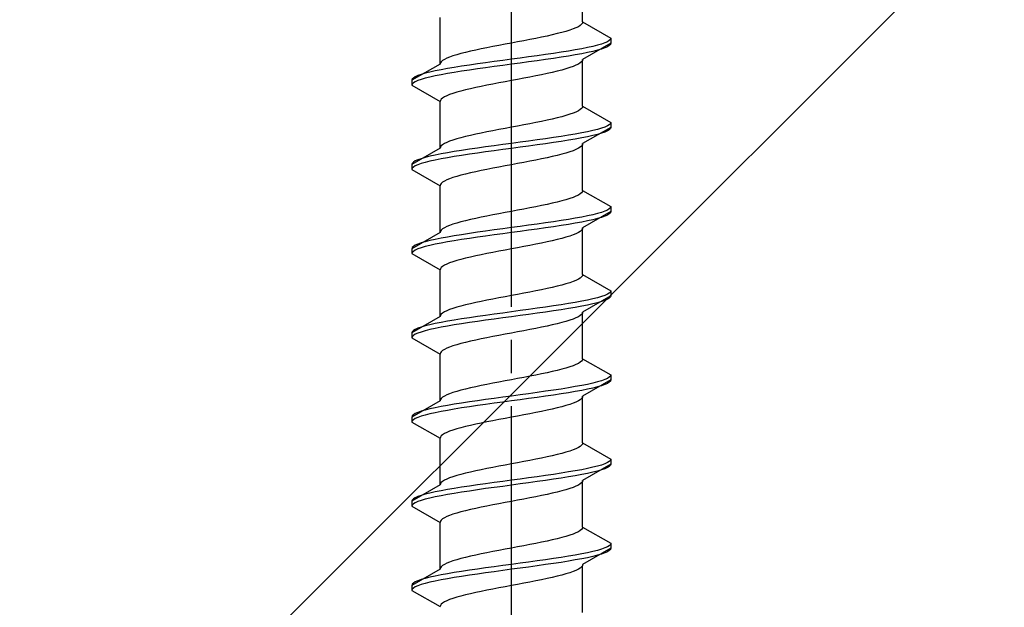
# Model space of a CAD drawing. Extents: x 175 to 1925, y 210 to 2803.
# Drawn here: x 905 to 935, y 1134 to 1151 of the extents above; entities that cross this region are included whole.
import ezdxf

# ---------------------------------------------------------------- set-up
doc = ezdxf.new("R2010")
doc.units = 0
doc.linetypes.add('YCENTER_1', pattern=[13, 10, -1, 1, -1])
doc.linetypes.add('YHIDDEN_1', pattern=[4, 3, -1])
doc.layers.add('YKK_13', color=4, linetype='CONTINUOUS', lineweight=30)
doc.layers.add('YSS_K', color=3, linetype='CONTINUOUS', lineweight=13)

msp = doc.modelspace()

# ---------------------------------------------------------------- linework, layer by layer
at = {"layer": 'YKK_13', "linetype": 'YCENTER_1'}
msp.add_line((920.007, 1116.646), (920.007, 1185.045), dxfattribs=at)
at = {"layer": 'YKK_13', "linetype": 'YHIDDEN_1'}
for p, q in [((922.157, 1151.241), (922.157, 1152.65)), ((917.857, 1149.971), (917.857, 1151.38)), ((922.083, 1151.136), (922.027, 1151.1)), ((922.124, 1151.171), (922.083, 1151.136)), ((922.148, 1151.206), (922.124, 1151.171)), ((922.157, 1151.241), (922.148, 1151.206)), ((922.157, 1151.241), (923.007, 1150.751)), ((921.24, 1150.853), (921.082, 1150.818)), ((921.389, 1150.889), (921.24, 1150.853)), ((921.527, 1150.924), (921.389, 1150.889)), ((921.654, 1150.959), (921.527, 1150.924)), ((921.768, 1150.995), (921.654, 1150.959)), ((921.869, 1151.03), (921.768, 1150.995)), ((921.955, 1151.065), (921.869, 1151.03)), ((922.027, 1151.1), (921.955, 1151.065)), ((919.819, 1150.571), (919.633, 1150.536)), ((920.007, 1150.606), (919.819, 1150.571)), ((920.194, 1150.642), (920.007, 1150.606)), ((920.38, 1150.677), (920.194, 1150.642)), ((920.563, 1150.712), (920.38, 1150.677)), ((920.742, 1150.748), (920.563, 1150.712)), ((920.915, 1150.783), (920.742, 1150.748)), ((921.082, 1150.818), (920.915, 1150.783)), ((923.007, 1150.601), (922.157, 1150.11)), ((922.605, 1150.539), (922.464, 1150.504)), ((922.726, 1150.574), (922.605, 1150.539)), ((922.826, 1150.61), (922.726, 1150.574)), ((922.904, 1150.645), (922.826, 1150.61)), ((922.961, 1150.68), (922.904, 1150.645)), ((922.995, 1150.715), (922.961, 1150.68)), ((922.995, 1150.565), (922.961, 1150.53)), ((923.007, 1150.751), (922.995, 1150.715)), ((923.007, 1150.601), (922.995, 1150.565)), ((923.007, 1150.751), (923.007, 1150.601)), ((918.36, 1150.254), (918.245, 1150.218)), ((918.486, 1150.289), (918.36, 1150.254)), ((918.625, 1150.324), (918.486, 1150.289)), ((918.773, 1150.36), (918.625, 1150.324)), ((918.932, 1150.395), (918.773, 1150.36)), ((919.098, 1150.43), (918.932, 1150.395)), ((919.271, 1150.465), (919.098, 1150.43)), ((919.45, 1150.501), (919.271, 1150.465)), ((919.633, 1150.536), (919.45, 1150.501)), ((921.033, 1150.257), (920.783, 1150.222)), ((921.274, 1150.292), (921.033, 1150.257)), ((921.507, 1150.327), (921.274, 1150.292)), ((921.727, 1150.363), (921.507, 1150.327)), ((921.935, 1150.398), (921.727, 1150.363)), ((921.935, 1150.248), (921.727, 1150.213)), ((922.128, 1150.433), (921.935, 1150.398)), ((922.128, 1150.283), (921.935, 1150.248)), ((922.305, 1150.468), (922.128, 1150.433)), ((922.305, 1150.318), (922.128, 1150.283)), ((922.464, 1150.504), (922.305, 1150.468)), ((922.464, 1150.354), (922.305, 1150.318)), ((922.605, 1150.389), (922.464, 1150.354)), ((922.726, 1150.424), (922.605, 1150.389)), ((922.826, 1150.46), (922.726, 1150.424)), ((922.904, 1150.495), (922.826, 1150.46)), ((922.961, 1150.53), (922.904, 1150.495)), ((917.857, 1149.971), (917.007, 1149.481)), ((917.865, 1150.007), (917.857, 1149.971)), ((917.889, 1150.042), (917.865, 1150.007)), ((917.93, 1150.077), (917.889, 1150.042)), ((917.986, 1150.113), (917.93, 1150.077)), ((918.058, 1150.148), (917.986, 1150.113)), ((918.145, 1150.183), (918.058, 1150.148)), ((918.245, 1150.218), (918.145, 1150.183)), ((918.981, 1149.975), (918.739, 1149.939)), ((919.23, 1150.01), (918.981, 1149.975)), ((919.486, 1150.045), (919.23, 1150.01)), ((919.745, 1150.08), (919.486, 1150.045)), ((920.007, 1150.116), (919.745, 1150.08)), ((920.007, 1149.966), (919.745, 1149.93)), ((920.268, 1150.151), (920.007, 1150.116)), ((920.268, 1150.001), (920.007, 1149.966)), ((920.528, 1150.186), (920.268, 1150.151)), ((920.528, 1150.036), (920.268, 1150.001)), ((920.783, 1150.222), (920.528, 1150.186)), ((920.783, 1150.072), (920.528, 1150.036)), ((921.033, 1150.107), (920.783, 1150.072)), ((921.274, 1150.142), (921.033, 1150.107)), ((921.507, 1150.177), (921.274, 1150.142)), ((921.727, 1150.213), (921.507, 1150.177)), ((922.027, 1149.969), (921.955, 1149.934)), ((922.083, 1150.004), (922.027, 1149.969)), ((922.124, 1150.039), (922.083, 1150.004)), ((922.148, 1150.075), (922.124, 1150.039)), ((922.157, 1150.11), (922.148, 1150.075)), ((922.157, 1148.701), (922.157, 1150.11)), ((917.288, 1149.657), (917.188, 1149.622)), ((917.409, 1149.692), (917.288, 1149.657)), ((917.549, 1149.728), (917.409, 1149.692)), ((917.708, 1149.763), (917.549, 1149.728)), ((917.885, 1149.798), (917.708, 1149.763)), ((917.885, 1149.648), (917.708, 1149.613)), ((918.078, 1149.833), (917.885, 1149.798)), ((918.078, 1149.683), (917.885, 1149.648)), ((918.286, 1149.869), (918.078, 1149.833)), ((918.286, 1149.719), (918.078, 1149.683)), ((918.507, 1149.904), (918.286, 1149.869)), ((918.507, 1149.754), (918.286, 1149.719)), ((918.739, 1149.939), (918.507, 1149.904)), ((918.739, 1149.789), (918.507, 1149.754)), ((918.981, 1149.825), (918.739, 1149.789)), ((919.23, 1149.86), (918.981, 1149.825)), ((919.486, 1149.895), (919.23, 1149.86)), ((919.745, 1149.93), (919.486, 1149.895)), ((920.915, 1149.651), (920.742, 1149.616)), ((921.082, 1149.687), (920.915, 1149.651)), ((921.24, 1149.722), (921.082, 1149.687)), ((921.389, 1149.757), (921.24, 1149.722)), ((921.527, 1149.792), (921.389, 1149.757)), ((921.654, 1149.828), (921.527, 1149.792)), ((921.768, 1149.863), (921.654, 1149.828)), ((921.869, 1149.898), (921.768, 1149.863)), ((921.955, 1149.934), (921.869, 1149.898)), ((917.018, 1149.516), (917.007, 1149.481)), ((917.007, 1149.481), (917.007, 1149.331)), ((917.018, 1149.366), (917.007, 1149.331)), ((917.052, 1149.551), (917.018, 1149.516)), ((917.052, 1149.401), (917.018, 1149.366)), ((917.109, 1149.587), (917.052, 1149.551)), ((917.109, 1149.437), (917.052, 1149.401)), ((917.188, 1149.622), (917.109, 1149.587)), ((917.188, 1149.472), (917.109, 1149.437)), ((917.288, 1149.507), (917.188, 1149.472)), ((917.409, 1149.542), (917.288, 1149.507)), ((917.549, 1149.578), (917.409, 1149.542)), ((917.708, 1149.613), (917.549, 1149.578)), ((919.45, 1149.369), (919.271, 1149.334)), ((919.633, 1149.404), (919.45, 1149.369)), ((919.819, 1149.44), (919.633, 1149.404)), ((920.007, 1149.475), (919.819, 1149.44)), ((920.194, 1149.51), (920.007, 1149.475)), ((920.38, 1149.546), (920.194, 1149.51)), ((920.563, 1149.581), (920.38, 1149.546)), ((920.742, 1149.616), (920.563, 1149.581)), ((917.007, 1149.331), (917.857, 1148.84)), ((918.245, 1149.087), (918.145, 1149.052)), ((918.36, 1149.122), (918.245, 1149.087)), ((918.486, 1149.157), (918.36, 1149.122)), ((918.625, 1149.193), (918.486, 1149.157)), ((918.773, 1149.228), (918.625, 1149.193)), ((918.932, 1149.263), (918.773, 1149.228)), ((919.098, 1149.299), (918.932, 1149.263)), ((919.271, 1149.334), (919.098, 1149.299)), ((917.865, 1148.875), (917.857, 1148.84)), ((917.857, 1147.431), (917.857, 1148.84)), ((917.889, 1148.911), (917.865, 1148.875)), ((917.93, 1148.946), (917.889, 1148.911)), ((917.986, 1148.981), (917.93, 1148.946)), ((918.058, 1149.016), (917.986, 1148.981)), ((918.145, 1149.052), (918.058, 1149.016)), ((921.869, 1148.49), (921.768, 1148.455)), ((921.955, 1148.525), (921.869, 1148.49)), ((922.027, 1148.56), (921.955, 1148.525)), ((922.083, 1148.596), (922.027, 1148.56)), ((922.124, 1148.631), (922.083, 1148.596)), ((922.148, 1148.666), (922.124, 1148.631)), ((922.157, 1148.701), (922.148, 1148.666)), ((922.157, 1148.701), (923.007, 1148.211)), ((920.563, 1148.172), (920.38, 1148.137)), ((920.742, 1148.208), (920.563, 1148.172)), ((920.915, 1148.243), (920.742, 1148.208)), ((921.082, 1148.278), (920.915, 1148.243)), ((921.24, 1148.313), (921.082, 1148.278)), ((921.389, 1148.349), (921.24, 1148.313)), ((921.527, 1148.384), (921.389, 1148.349)), ((921.654, 1148.419), (921.527, 1148.384)), ((921.768, 1148.455), (921.654, 1148.419)), ((922.995, 1148.175), (922.961, 1148.14)), ((923.007, 1148.211), (922.995, 1148.175)), ((923.007, 1148.211), (923.007, 1148.061)), ((919.098, 1147.89), (918.932, 1147.855)), ((919.271, 1147.925), (919.098, 1147.89)), ((919.45, 1147.961), (919.271, 1147.925)), ((919.633, 1147.996), (919.45, 1147.961)), ((919.819, 1148.031), (919.633, 1147.996)), ((920.007, 1148.066), (919.819, 1148.031)), ((920.194, 1148.102), (920.007, 1148.066)), ((920.38, 1148.137), (920.194, 1148.102)), ((922.128, 1147.893), (921.935, 1147.858)), ((922.305, 1147.928), (922.128, 1147.893)), ((923.007, 1148.061), (922.157, 1147.57)), ((922.464, 1147.964), (922.305, 1147.928)), ((922.605, 1147.999), (922.464, 1147.964)), ((922.726, 1148.034), (922.605, 1147.999)), ((922.726, 1147.884), (922.605, 1147.849)), ((922.826, 1148.07), (922.726, 1148.034)), ((922.826, 1147.92), (922.726, 1147.884)), ((922.904, 1148.105), (922.826, 1148.07)), ((922.904, 1147.955), (922.826, 1147.92)), ((922.961, 1148.14), (922.904, 1148.105)), ((922.961, 1147.99), (922.904, 1147.955)), ((922.995, 1148.025), (922.961, 1147.99)), ((923.007, 1148.061), (922.995, 1148.025)), ((917.986, 1147.573), (917.93, 1147.537)), ((918.058, 1147.608), (917.986, 1147.573)), ((918.145, 1147.643), (918.058, 1147.608)), ((918.245, 1147.678), (918.145, 1147.643)), ((918.36, 1147.714), (918.245, 1147.678)), ((918.486, 1147.749), (918.36, 1147.714)), ((918.625, 1147.784), (918.486, 1147.749)), ((918.773, 1147.82), (918.625, 1147.784)), ((918.932, 1147.855), (918.773, 1147.82)), ((920.007, 1147.576), (919.745, 1147.54)), ((920.268, 1147.611), (920.007, 1147.576)), ((920.528, 1147.646), (920.268, 1147.611)), ((920.783, 1147.682), (920.528, 1147.646)), ((921.033, 1147.717), (920.783, 1147.682)), ((921.274, 1147.752), (921.033, 1147.717)), ((921.274, 1147.602), (921.033, 1147.567)), ((921.507, 1147.787), (921.274, 1147.752)), ((921.507, 1147.637), (921.274, 1147.602)), ((921.727, 1147.823), (921.507, 1147.787)), ((921.727, 1147.673), (921.507, 1147.637)), ((921.935, 1147.858), (921.727, 1147.823)), ((921.935, 1147.708), (921.727, 1147.673)), ((922.128, 1147.743), (921.935, 1147.708)), ((922.305, 1147.778), (922.128, 1147.743)), ((922.157, 1147.57), (922.148, 1147.535)), ((922.157, 1146.161), (922.157, 1147.57)), ((922.464, 1147.814), (922.305, 1147.778)), ((922.605, 1147.849), (922.464, 1147.814)), ((917.857, 1147.431), (917.007, 1146.941)), ((917.865, 1147.467), (917.857, 1147.431)), ((917.889, 1147.502), (917.865, 1147.467)), ((918.078, 1147.293), (917.885, 1147.258)), ((917.93, 1147.537), (917.889, 1147.502)), ((918.286, 1147.329), (918.078, 1147.293)), ((918.507, 1147.364), (918.286, 1147.329)), ((918.739, 1147.399), (918.507, 1147.364)), ((918.981, 1147.435), (918.739, 1147.399)), ((918.981, 1147.285), (918.739, 1147.249)), ((919.23, 1147.47), (918.981, 1147.435)), ((919.23, 1147.32), (918.981, 1147.285)), ((919.486, 1147.505), (919.23, 1147.47)), ((919.486, 1147.355), (919.23, 1147.32)), ((919.745, 1147.54), (919.486, 1147.505)), ((919.745, 1147.39), (919.486, 1147.355)), ((920.007, 1147.426), (919.745, 1147.39)), ((920.268, 1147.461), (920.007, 1147.426)), ((920.528, 1147.496), (920.268, 1147.461)), ((920.783, 1147.532), (920.528, 1147.496)), ((921.033, 1147.567), (920.783, 1147.532)), ((921.654, 1147.288), (921.527, 1147.252)), ((921.768, 1147.323), (921.654, 1147.288)), ((921.869, 1147.358), (921.768, 1147.323)), ((921.955, 1147.394), (921.869, 1147.358)), ((922.027, 1147.429), (921.955, 1147.394)), ((922.083, 1147.464), (922.027, 1147.429)), ((922.124, 1147.499), (922.083, 1147.464)), ((922.148, 1147.535), (922.124, 1147.499)), ((917.018, 1146.976), (917.007, 1146.941)), ((917.052, 1147.011), (917.018, 1146.976)), ((917.109, 1147.047), (917.052, 1147.011)), ((917.188, 1147.082), (917.109, 1147.047)), ((917.288, 1147.117), (917.188, 1147.082)), ((917.409, 1147.152), (917.288, 1147.117)), ((917.409, 1147.002), (917.288, 1146.967)), ((917.549, 1147.188), (917.409, 1147.152)), ((917.549, 1147.038), (917.409, 1147.002)), ((917.708, 1147.223), (917.549, 1147.188)), ((917.708, 1147.073), (917.549, 1147.038)), ((917.885, 1147.258), (917.708, 1147.223)), ((917.885, 1147.108), (917.708, 1147.073)), ((918.078, 1147.143), (917.885, 1147.108)), ((918.286, 1147.179), (918.078, 1147.143)), ((918.507, 1147.214), (918.286, 1147.179)), ((918.739, 1147.249), (918.507, 1147.214)), ((920.38, 1147.006), (920.194, 1146.97)), ((920.563, 1147.041), (920.38, 1147.006)), ((920.742, 1147.076), (920.563, 1147.041)), ((920.915, 1147.111), (920.742, 1147.076)), ((921.082, 1147.147), (920.915, 1147.111)), ((921.24, 1147.182), (921.082, 1147.147)), ((921.389, 1147.217), (921.24, 1147.182)), ((921.527, 1147.252), (921.389, 1147.217)), ((917.007, 1146.941), (917.007, 1146.791)), ((917.018, 1146.826), (917.007, 1146.791)), ((917.007, 1146.791), (917.857, 1146.3)), ((917.052, 1146.861), (917.018, 1146.826)), ((917.109, 1146.897), (917.052, 1146.861)), ((917.188, 1146.932), (917.109, 1146.897)), ((917.288, 1146.967), (917.188, 1146.932)), ((918.773, 1146.688), (918.625, 1146.653)), ((918.932, 1146.723), (918.773, 1146.688)), ((919.098, 1146.759), (918.932, 1146.723)), ((919.271, 1146.794), (919.098, 1146.759)), ((919.45, 1146.829), (919.271, 1146.794)), ((919.633, 1146.864), (919.45, 1146.829)), ((919.819, 1146.9), (919.633, 1146.864)), ((920.007, 1146.935), (919.819, 1146.9)), ((920.194, 1146.97), (920.007, 1146.935)), ((917.93, 1146.406), (917.889, 1146.371)), ((917.986, 1146.441), (917.93, 1146.406)), ((918.058, 1146.476), (917.986, 1146.441)), ((918.145, 1146.512), (918.058, 1146.476)), ((918.245, 1146.547), (918.145, 1146.512)), ((918.36, 1146.582), (918.245, 1146.547)), ((918.486, 1146.617), (918.36, 1146.582)), ((918.625, 1146.653), (918.486, 1146.617)), ((917.865, 1146.335), (917.857, 1146.3)), ((917.857, 1144.891), (917.857, 1146.3)), ((917.889, 1146.371), (917.865, 1146.335)), ((922.124, 1146.091), (922.083, 1146.056)), ((922.148, 1146.126), (922.124, 1146.091)), ((922.157, 1146.161), (922.148, 1146.126)), ((922.157, 1146.161), (923.007, 1145.671)), ((921.389, 1145.809), (921.24, 1145.773)), ((921.527, 1145.844), (921.389, 1145.809)), ((921.654, 1145.879), (921.527, 1145.844)), ((921.768, 1145.915), (921.654, 1145.879)), ((921.869, 1145.95), (921.768, 1145.915)), ((921.955, 1145.985), (921.869, 1145.95)), ((922.027, 1146.02), (921.955, 1145.985)), ((922.083, 1146.056), (922.027, 1146.02)), ((919.819, 1145.491), (919.633, 1145.456)), ((920.007, 1145.526), (919.819, 1145.491)), ((920.194, 1145.562), (920.007, 1145.526)), ((920.38, 1145.597), (920.194, 1145.562)), ((920.563, 1145.632), (920.38, 1145.597)), ((920.742, 1145.668), (920.563, 1145.632)), ((920.915, 1145.703), (920.742, 1145.668)), ((921.082, 1145.738), (920.915, 1145.703)), ((921.24, 1145.773), (921.082, 1145.738)), ((923.007, 1145.521), (922.157, 1145.03)), ((922.726, 1145.494), (922.605, 1145.459)), ((922.826, 1145.53), (922.726, 1145.494)), ((922.904, 1145.565), (922.826, 1145.53)), ((922.961, 1145.6), (922.904, 1145.565)), ((922.995, 1145.635), (922.961, 1145.6)), ((923.007, 1145.671), (922.995, 1145.635)), ((923.007, 1145.521), (922.995, 1145.485)), ((923.007, 1145.671), (923.007, 1145.521)), ((918.486, 1145.209), (918.36, 1145.174)), ((918.625, 1145.244), (918.486, 1145.209)), ((918.773, 1145.28), (918.625, 1145.244)), ((918.932, 1145.315), (918.773, 1145.28)), ((919.098, 1145.35), (918.932, 1145.315)), ((919.271, 1145.385), (919.098, 1145.35)), ((919.45, 1145.421), (919.271, 1145.385)), ((919.633, 1145.456), (919.45, 1145.421)), ((921.274, 1145.212), (921.033, 1145.177)), ((921.507, 1145.247), (921.274, 1145.212)), ((921.727, 1145.283), (921.507, 1145.247)), ((921.935, 1145.318), (921.727, 1145.283)), ((922.128, 1145.353), (921.935, 1145.318)), ((922.128, 1145.203), (921.935, 1145.168)), ((922.305, 1145.388), (922.128, 1145.353)), ((922.305, 1145.238), (922.128, 1145.203)), ((922.464, 1145.424), (922.305, 1145.388)), ((922.464, 1145.274), (922.305, 1145.238)), ((922.605, 1145.459), (922.464, 1145.424)), ((922.605, 1145.309), (922.464, 1145.274)), ((922.726, 1145.344), (922.605, 1145.309)), ((922.826, 1145.38), (922.726, 1145.344)), ((922.904, 1145.415), (922.826, 1145.38)), ((922.961, 1145.45), (922.904, 1145.415)), ((922.995, 1145.485), (922.961, 1145.45)), ((917.865, 1144.927), (917.857, 1144.891)), ((917.889, 1144.962), (917.865, 1144.927)), ((917.93, 1144.997), (917.889, 1144.962)), ((917.986, 1145.033), (917.93, 1144.997)), ((918.058, 1145.068), (917.986, 1145.033)), ((918.145, 1145.103), (918.058, 1145.068)), ((918.245, 1145.138), (918.145, 1145.103)), ((918.36, 1145.174), (918.245, 1145.138)), ((918.981, 1144.895), (918.739, 1144.859)), ((919.23, 1144.93), (918.981, 1144.895)), ((919.486, 1144.965), (919.23, 1144.93)), ((919.745, 1145), (919.486, 1144.965)), ((920.007, 1145.036), (919.745, 1145)), ((920.268, 1145.071), (920.007, 1145.036)), ((920.268, 1144.921), (920.007, 1144.886)), ((920.528, 1145.106), (920.268, 1145.071)), ((920.528, 1144.956), (920.268, 1144.921)), ((920.783, 1145.142), (920.528, 1145.106)), ((920.783, 1144.992), (920.528, 1144.956)), ((921.033, 1145.177), (920.783, 1145.142)), ((921.033, 1145.027), (920.783, 1144.992)), ((921.274, 1145.062), (921.033, 1145.027)), ((921.507, 1145.097), (921.274, 1145.062)), ((921.727, 1145.133), (921.507, 1145.097)), ((921.935, 1145.168), (921.727, 1145.133)), ((922.083, 1144.924), (922.027, 1144.889)), ((922.124, 1144.959), (922.083, 1144.924)), ((922.148, 1144.995), (922.124, 1144.959)), ((922.157, 1145.03), (922.148, 1144.995)), ((922.157, 1143.621), (922.157, 1145.03)), ((917.857, 1144.891), (917.007, 1144.401)), ((917.409, 1144.612), (917.288, 1144.577)), ((917.549, 1144.648), (917.409, 1144.612)), ((917.708, 1144.683), (917.549, 1144.648)), ((917.885, 1144.718), (917.708, 1144.683)), ((918.078, 1144.753), (917.885, 1144.718)), ((918.078, 1144.603), (917.885, 1144.568)), ((918.286, 1144.789), (918.078, 1144.753)), ((918.286, 1144.639), (918.078, 1144.603)), ((918.507, 1144.824), (918.286, 1144.789)), ((918.507, 1144.674), (918.286, 1144.639)), ((918.739, 1144.859), (918.507, 1144.824)), ((918.739, 1144.709), (918.507, 1144.674)), ((918.981, 1144.745), (918.739, 1144.709)), ((919.23, 1144.78), (918.981, 1144.745)), ((919.486, 1144.815), (919.23, 1144.78)), ((919.745, 1144.85), (919.486, 1144.815)), ((920.007, 1144.886), (919.745, 1144.85)), ((921.082, 1144.607), (920.915, 1144.571)), ((921.24, 1144.642), (921.082, 1144.607)), ((921.389, 1144.677), (921.24, 1144.642)), ((921.527, 1144.712), (921.389, 1144.677)), ((921.654, 1144.748), (921.527, 1144.712)), ((921.768, 1144.783), (921.654, 1144.748)), ((921.869, 1144.818), (921.768, 1144.783)), ((921.955, 1144.854), (921.869, 1144.818)), ((922.027, 1144.889), (921.955, 1144.854)), ((917.018, 1144.436), (917.007, 1144.401)), ((917.007, 1144.401), (917.007, 1144.251)), ((917.052, 1144.471), (917.018, 1144.436)), ((917.052, 1144.321), (917.018, 1144.286)), ((917.109, 1144.507), (917.052, 1144.471)), ((917.109, 1144.357), (917.052, 1144.321)), ((917.188, 1144.542), (917.109, 1144.507)), ((917.188, 1144.392), (917.109, 1144.357)), ((917.288, 1144.577), (917.188, 1144.542)), ((917.288, 1144.427), (917.188, 1144.392)), ((917.409, 1144.462), (917.288, 1144.427)), ((917.549, 1144.498), (917.409, 1144.462)), ((917.708, 1144.533), (917.549, 1144.498)), ((917.885, 1144.568), (917.708, 1144.533)), ((919.633, 1144.324), (919.45, 1144.289)), ((919.819, 1144.36), (919.633, 1144.324)), ((920.007, 1144.395), (919.819, 1144.36)), ((920.194, 1144.43), (920.007, 1144.395)), ((920.38, 1144.466), (920.194, 1144.43)), ((920.563, 1144.501), (920.38, 1144.466)), ((920.742, 1144.536), (920.563, 1144.501)), ((920.915, 1144.571), (920.742, 1144.536)), ((917.018, 1144.286), (917.007, 1144.251)), ((917.007, 1144.251), (917.857, 1143.76)), ((918.245, 1144.007), (918.145, 1143.972)), ((918.36, 1144.042), (918.245, 1144.007)), ((918.486, 1144.077), (918.36, 1144.042)), ((918.625, 1144.113), (918.486, 1144.077)), ((918.773, 1144.148), (918.625, 1144.113)), ((918.932, 1144.183), (918.773, 1144.148)), ((919.098, 1144.219), (918.932, 1144.183)), ((919.271, 1144.254), (919.098, 1144.219)), ((919.45, 1144.289), (919.271, 1144.254)), ((917.865, 1143.795), (917.857, 1143.76)), ((917.857, 1142.351), (917.857, 1143.76)), ((917.889, 1143.831), (917.865, 1143.795)), ((917.93, 1143.866), (917.889, 1143.831)), ((917.986, 1143.901), (917.93, 1143.866)), ((918.058, 1143.936), (917.986, 1143.901)), ((918.145, 1143.972), (918.058, 1143.936)), ((921.869, 1143.41), (921.768, 1143.375)), ((921.955, 1143.445), (921.869, 1143.41)), ((922.027, 1143.48), (921.955, 1143.445)), ((922.083, 1143.516), (922.027, 1143.48)), ((922.124, 1143.551), (922.083, 1143.516)), ((922.148, 1143.586), (922.124, 1143.551)), ((922.157, 1143.621), (922.148, 1143.586)), ((922.157, 1143.621), (923.007, 1143.131)), ((920.742, 1143.128), (920.563, 1143.092)), ((920.915, 1143.163), (920.742, 1143.128)), ((921.082, 1143.198), (920.915, 1143.163)), ((921.24, 1143.233), (921.082, 1143.198)), ((921.389, 1143.269), (921.24, 1143.233)), ((921.527, 1143.304), (921.389, 1143.269)), ((921.654, 1143.339), (921.527, 1143.304)), ((921.768, 1143.375), (921.654, 1143.339)), ((923.007, 1143.131), (922.995, 1143.095)), ((923.007, 1143.131), (923.007, 1142.981)), ((919.271, 1142.845), (919.098, 1142.81)), ((919.45, 1142.881), (919.271, 1142.845)), ((919.633, 1142.916), (919.45, 1142.881)), ((919.819, 1142.951), (919.633, 1142.916)), ((920.007, 1142.986), (919.819, 1142.951)), ((920.194, 1143.022), (920.007, 1142.986)), ((920.38, 1143.057), (920.194, 1143.022)), ((920.563, 1143.092), (920.38, 1143.057)), ((922.305, 1142.848), (922.128, 1142.813)), ((923.007, 1142.981), (922.157, 1142.49)), ((922.464, 1142.884), (922.305, 1142.848)), ((922.605, 1142.919), (922.464, 1142.884)), ((922.726, 1142.954), (922.605, 1142.919)), ((922.826, 1142.99), (922.726, 1142.954)), ((922.826, 1142.84), (922.726, 1142.804)), ((922.904, 1143.025), (922.826, 1142.99)), ((922.904, 1142.875), (922.826, 1142.84)), ((922.961, 1143.06), (922.904, 1143.025)), ((922.961, 1142.91), (922.904, 1142.875)), ((922.995, 1143.095), (922.961, 1143.06)), ((922.995, 1142.945), (922.961, 1142.91)), ((923.007, 1142.981), (922.995, 1142.945)), ((918.058, 1142.528), (917.986, 1142.493)), ((918.145, 1142.563), (918.058, 1142.528)), ((918.245, 1142.598), (918.145, 1142.563)), ((918.36, 1142.634), (918.245, 1142.598)), ((918.486, 1142.669), (918.36, 1142.634)), ((918.625, 1142.704), (918.486, 1142.669)), ((918.773, 1142.74), (918.625, 1142.704)), ((918.932, 1142.775), (918.773, 1142.74)), ((919.098, 1142.81), (918.932, 1142.775)), ((920.268, 1142.531), (920.007, 1142.496)), ((920.528, 1142.566), (920.268, 1142.531)), ((920.783, 1142.602), (920.528, 1142.566)), ((921.033, 1142.637), (920.783, 1142.602)), ((921.274, 1142.672), (921.033, 1142.637)), ((921.274, 1142.522), (921.033, 1142.487)), ((921.507, 1142.707), (921.274, 1142.672)), ((921.507, 1142.557), (921.274, 1142.522)), ((921.727, 1142.743), (921.507, 1142.707)), ((921.727, 1142.593), (921.507, 1142.557)), ((921.935, 1142.778), (921.727, 1142.743)), ((921.935, 1142.628), (921.727, 1142.593)), ((922.128, 1142.813), (921.935, 1142.778)), ((922.128, 1142.663), (921.935, 1142.628)), ((922.305, 1142.698), (922.128, 1142.663)), ((922.464, 1142.734), (922.305, 1142.698)), ((922.605, 1142.769), (922.464, 1142.734)), ((922.726, 1142.804), (922.605, 1142.769)), ((917.857, 1142.351), (917.007, 1141.861)), ((917.865, 1142.387), (917.857, 1142.351)), ((917.889, 1142.422), (917.865, 1142.387)), ((917.93, 1142.457), (917.889, 1142.422)), ((917.986, 1142.493), (917.93, 1142.457)), ((918.286, 1142.249), (918.078, 1142.213)), ((918.507, 1142.284), (918.286, 1142.249)), ((918.739, 1142.319), (918.507, 1142.284)), ((918.981, 1142.355), (918.739, 1142.319)), ((919.23, 1142.39), (918.981, 1142.355)), ((919.23, 1142.24), (918.981, 1142.205)), ((919.486, 1142.425), (919.23, 1142.39)), ((919.486, 1142.275), (919.23, 1142.24)), ((919.745, 1142.46), (919.486, 1142.425)), ((919.745, 1142.31), (919.486, 1142.275)), ((920.007, 1142.496), (919.745, 1142.46)), ((920.007, 1142.346), (919.745, 1142.31)), ((920.268, 1142.381), (920.007, 1142.346)), ((920.528, 1142.416), (920.268, 1142.381)), ((920.783, 1142.452), (920.528, 1142.416)), ((921.033, 1142.487), (920.783, 1142.452)), ((921.768, 1142.243), (921.654, 1142.208)), ((921.869, 1142.278), (921.768, 1142.243)), ((921.955, 1142.314), (921.869, 1142.278)), ((922.027, 1142.349), (921.955, 1142.314)), ((922.083, 1142.384), (922.027, 1142.349)), ((922.124, 1142.419), (922.083, 1142.384)), ((922.148, 1142.455), (922.124, 1142.419)), ((922.157, 1142.49), (922.148, 1142.455)), ((922.157, 1141.081), (922.157, 1142.49)), ((917.052, 1141.931), (917.018, 1141.896)), ((917.109, 1141.967), (917.052, 1141.931)), ((917.188, 1142.002), (917.109, 1141.967)), ((917.288, 1142.037), (917.188, 1142.002)), ((917.409, 1142.072), (917.288, 1142.037)), ((917.549, 1142.108), (917.409, 1142.072)), ((917.549, 1141.958), (917.409, 1141.922)), ((917.708, 1142.143), (917.549, 1142.108)), ((917.708, 1141.993), (917.549, 1141.958)), ((917.885, 1142.178), (917.708, 1142.143)), ((917.885, 1142.028), (917.708, 1141.993)), ((918.078, 1142.213), (917.885, 1142.178)), ((918.078, 1142.063), (917.885, 1142.028)), ((918.286, 1142.099), (918.078, 1142.063)), ((918.507, 1142.134), (918.286, 1142.099)), ((918.739, 1142.169), (918.507, 1142.134)), ((918.981, 1142.205), (918.739, 1142.169)), ((920.38, 1141.926), (920.194, 1141.89)), ((920.563, 1141.961), (920.38, 1141.926)), ((920.742, 1141.996), (920.563, 1141.961)), ((920.915, 1142.031), (920.742, 1141.996)), ((921.082, 1142.067), (920.915, 1142.031)), ((921.24, 1142.102), (921.082, 1142.067)), ((921.389, 1142.137), (921.24, 1142.102)), ((921.527, 1142.172), (921.389, 1142.137)), ((921.654, 1142.208), (921.527, 1142.172)), ((917.018, 1141.896), (917.007, 1141.861)), ((917.007, 1141.861), (917.007, 1141.711)), ((917.018, 1141.746), (917.007, 1141.711)), ((917.007, 1141.711), (917.857, 1141.22)), ((917.052, 1141.781), (917.018, 1141.746)), ((917.109, 1141.817), (917.052, 1141.781)), ((917.188, 1141.852), (917.109, 1141.817)), ((917.288, 1141.887), (917.188, 1141.852)), ((917.409, 1141.922), (917.288, 1141.887)), ((918.932, 1141.643), (918.773, 1141.608)), ((919.098, 1141.679), (918.932, 1141.643)), ((919.271, 1141.714), (919.098, 1141.679)), ((919.45, 1141.749), (919.271, 1141.714)), ((919.633, 1141.784), (919.45, 1141.749)), ((919.819, 1141.82), (919.633, 1141.784)), ((920.007, 1141.855), (919.819, 1141.82)), ((920.194, 1141.89), (920.007, 1141.855)), ((917.986, 1141.361), (917.93, 1141.326)), ((918.058, 1141.396), (917.986, 1141.361)), ((918.145, 1141.432), (918.058, 1141.396)), ((918.245, 1141.467), (918.145, 1141.432)), ((918.36, 1141.502), (918.245, 1141.467)), ((918.486, 1141.537), (918.36, 1141.502)), ((918.625, 1141.573), (918.486, 1141.537)), ((918.773, 1141.608), (918.625, 1141.573)), ((917.865, 1141.255), (917.857, 1141.22)), ((917.857, 1139.811), (917.857, 1141.22)), ((917.889, 1141.291), (917.865, 1141.255)), ((917.93, 1141.326), (917.889, 1141.291)), ((922.148, 1141.046), (922.124, 1141.011)), ((922.157, 1141.081), (922.148, 1141.046)), ((922.157, 1141.081), (923.007, 1140.591)), ((921.527, 1140.764), (921.389, 1140.729)), ((921.654, 1140.799), (921.527, 1140.764)), ((921.768, 1140.835), (921.654, 1140.799)), ((921.869, 1140.87), (921.768, 1140.835)), ((921.955, 1140.905), (921.869, 1140.87)), ((922.027, 1140.94), (921.955, 1140.905)), ((922.083, 1140.976), (922.027, 1140.94)), ((922.124, 1141.011), (922.083, 1140.976)), ((920.007, 1140.446), (919.819, 1140.411)), ((920.194, 1140.482), (920.007, 1140.446)), ((920.38, 1140.517), (920.194, 1140.482)), ((920.563, 1140.552), (920.38, 1140.517)), ((920.742, 1140.588), (920.563, 1140.552)), ((920.915, 1140.623), (920.742, 1140.588)), ((921.082, 1140.658), (920.915, 1140.623)), ((921.24, 1140.693), (921.082, 1140.658)), ((921.389, 1140.729), (921.24, 1140.693)), ((923.007, 1140.441), (922.157, 1139.95)), ((922.826, 1140.45), (922.726, 1140.414)), ((922.904, 1140.485), (922.826, 1140.45)), ((922.961, 1140.52), (922.904, 1140.485)), ((922.995, 1140.555), (922.961, 1140.52)), ((923.007, 1140.591), (922.995, 1140.555)), ((923.007, 1140.441), (922.995, 1140.405)), ((923.007, 1140.591), (923.007, 1140.441)), ((918.625, 1140.164), (918.486, 1140.129)), ((918.773, 1140.2), (918.625, 1140.164)), ((918.932, 1140.235), (918.773, 1140.2)), ((919.098, 1140.27), (918.932, 1140.235)), ((919.271, 1140.305), (919.098, 1140.27)), ((919.45, 1140.341), (919.271, 1140.305)), ((919.633, 1140.376), (919.45, 1140.341)), ((919.819, 1140.411), (919.633, 1140.376)), ((921.507, 1140.167), (921.274, 1140.132)), ((921.727, 1140.203), (921.507, 1140.167)), ((921.935, 1140.238), (921.727, 1140.203)), ((922.128, 1140.273), (921.935, 1140.238)), ((922.305, 1140.308), (922.128, 1140.273)), ((922.305, 1140.158), (922.128, 1140.123)), ((922.464, 1140.344), (922.305, 1140.308)), ((922.464, 1140.194), (922.305, 1140.158)), ((922.605, 1140.379), (922.464, 1140.344)), ((922.605, 1140.229), (922.464, 1140.194)), ((922.726, 1140.414), (922.605, 1140.379)), ((922.726, 1140.264), (922.605, 1140.229)), ((922.826, 1140.3), (922.726, 1140.264)), ((922.904, 1140.335), (922.826, 1140.3)), ((922.961, 1140.37), (922.904, 1140.335)), ((922.995, 1140.405), (922.961, 1140.37)), ((917.865, 1139.847), (917.857, 1139.811)), ((917.889, 1139.882), (917.865, 1139.847)), ((917.93, 1139.917), (917.889, 1139.882)), ((917.986, 1139.953), (917.93, 1139.917)), ((918.058, 1139.988), (917.986, 1139.953)), ((918.145, 1140.023), (918.058, 1139.988)), ((918.245, 1140.058), (918.145, 1140.023)), ((918.36, 1140.094), (918.245, 1140.058)), ((918.486, 1140.129), (918.36, 1140.094)), ((919.23, 1139.85), (918.981, 1139.815)), ((919.486, 1139.885), (919.23, 1139.85)), ((919.745, 1139.92), (919.486, 1139.885)), ((920.007, 1139.956), (919.745, 1139.92)), ((920.268, 1139.991), (920.007, 1139.956)), ((920.528, 1140.026), (920.268, 1139.991)), ((920.528, 1139.876), (920.268, 1139.841)), ((920.783, 1140.062), (920.528, 1140.026)), ((920.783, 1139.912), (920.528, 1139.876)), ((921.033, 1140.097), (920.783, 1140.062)), ((921.033, 1139.947), (920.783, 1139.912)), ((921.274, 1140.132), (921.033, 1140.097)), ((921.274, 1139.982), (921.033, 1139.947)), ((921.507, 1140.017), (921.274, 1139.982)), ((921.727, 1140.053), (921.507, 1140.017)), ((921.935, 1140.088), (921.727, 1140.053)), ((922.128, 1140.123), (921.935, 1140.088)), ((922.124, 1139.879), (922.083, 1139.844)), ((922.148, 1139.915), (922.124, 1139.879)), ((922.157, 1139.95), (922.148, 1139.915)), ((922.157, 1138.541), (922.157, 1139.95)), ((917.857, 1139.811), (917.007, 1139.321)), ((917.549, 1139.568), (917.409, 1139.532)), ((917.708, 1139.603), (917.549, 1139.568)), ((917.885, 1139.638), (917.708, 1139.603)), ((918.078, 1139.673), (917.885, 1139.638)), ((918.286, 1139.709), (918.078, 1139.673)), ((918.286, 1139.559), (918.078, 1139.523)), ((918.507, 1139.744), (918.286, 1139.709)), ((918.507, 1139.594), (918.286, 1139.559)), ((918.739, 1139.779), (918.507, 1139.744)), ((918.739, 1139.629), (918.507, 1139.594)), ((918.981, 1139.815), (918.739, 1139.779)), ((918.981, 1139.665), (918.739, 1139.629)), ((919.23, 1139.7), (918.981, 1139.665)), ((919.486, 1139.735), (919.23, 1139.7)), ((919.745, 1139.77), (919.486, 1139.735)), ((920.007, 1139.806), (919.745, 1139.77)), ((920.268, 1139.841), (920.007, 1139.806)), ((921.24, 1139.562), (921.082, 1139.527)), ((921.389, 1139.597), (921.24, 1139.562)), ((921.527, 1139.632), (921.389, 1139.597)), ((921.654, 1139.668), (921.527, 1139.632)), ((921.768, 1139.703), (921.654, 1139.668)), ((921.869, 1139.738), (921.768, 1139.703)), ((921.955, 1139.774), (921.869, 1139.738)), ((922.027, 1139.809), (921.955, 1139.774)), ((922.083, 1139.844), (922.027, 1139.809)), ((917.018, 1139.356), (917.007, 1139.321)), ((917.007, 1139.321), (917.007, 1139.171)), ((917.052, 1139.391), (917.018, 1139.356)), ((917.109, 1139.427), (917.052, 1139.391)), ((917.109, 1139.277), (917.052, 1139.241)), ((917.188, 1139.462), (917.109, 1139.427)), ((917.188, 1139.312), (917.109, 1139.277)), ((917.288, 1139.497), (917.188, 1139.462)), ((917.288, 1139.347), (917.188, 1139.312)), ((917.409, 1139.532), (917.288, 1139.497)), ((917.409, 1139.382), (917.288, 1139.347)), ((917.549, 1139.418), (917.409, 1139.382)), ((917.708, 1139.453), (917.549, 1139.418)), ((917.885, 1139.488), (917.708, 1139.453)), ((918.078, 1139.523), (917.885, 1139.488)), ((919.819, 1139.28), (919.633, 1139.244)), ((920.007, 1139.315), (919.819, 1139.28)), ((920.194, 1139.35), (920.007, 1139.315)), ((920.38, 1139.386), (920.194, 1139.35)), ((920.563, 1139.421), (920.38, 1139.386)), ((920.742, 1139.456), (920.563, 1139.421)), ((920.915, 1139.491), (920.742, 1139.456)), ((921.082, 1139.527), (920.915, 1139.491)), ((917.018, 1139.206), (917.007, 1139.171)), ((917.007, 1139.171), (917.857, 1138.68)), ((917.052, 1139.241), (917.018, 1139.206)), ((918.36, 1138.962), (918.245, 1138.927)), ((918.486, 1138.997), (918.36, 1138.962)), ((918.625, 1139.033), (918.486, 1138.997)), ((918.773, 1139.068), (918.625, 1139.033)), ((918.932, 1139.103), (918.773, 1139.068)), ((919.098, 1139.139), (918.932, 1139.103)), ((919.271, 1139.174), (919.098, 1139.139)), ((919.45, 1139.209), (919.271, 1139.174)), ((919.633, 1139.244), (919.45, 1139.209)), ((917.865, 1138.715), (917.857, 1138.68)), ((917.857, 1137.271), (917.857, 1138.68)), ((917.889, 1138.751), (917.865, 1138.715)), ((917.93, 1138.786), (917.889, 1138.751)), ((917.986, 1138.821), (917.93, 1138.786)), ((918.058, 1138.856), (917.986, 1138.821)), ((918.145, 1138.892), (918.058, 1138.856)), ((918.245, 1138.927), (918.145, 1138.892)), ((921.955, 1138.365), (921.869, 1138.33)), ((922.027, 1138.4), (921.955, 1138.365)), ((922.083, 1138.436), (922.027, 1138.4)), ((922.124, 1138.471), (922.083, 1138.436)), ((922.148, 1138.506), (922.124, 1138.471)), ((922.157, 1138.541), (922.148, 1138.506)), ((922.157, 1138.541), (923.007, 1138.051)), ((920.915, 1138.083), (920.742, 1138.048)), ((921.082, 1138.118), (920.915, 1138.083)), ((921.24, 1138.153), (921.082, 1138.118)), ((921.389, 1138.189), (921.24, 1138.153)), ((921.527, 1138.224), (921.389, 1138.189)), ((921.654, 1138.259), (921.527, 1138.224)), ((921.768, 1138.295), (921.654, 1138.259)), ((921.869, 1138.33), (921.768, 1138.295)), ((919.45, 1137.801), (919.271, 1137.765)), ((919.633, 1137.836), (919.45, 1137.801)), ((919.819, 1137.871), (919.633, 1137.836)), ((920.007, 1137.906), (919.819, 1137.871)), ((920.194, 1137.942), (920.007, 1137.906)), ((920.38, 1137.977), (920.194, 1137.942)), ((920.563, 1138.012), (920.38, 1137.977)), ((920.742, 1138.048), (920.563, 1138.012)), ((922.305, 1137.768), (922.128, 1137.733)), ((923.007, 1137.901), (922.157, 1137.41)), ((922.464, 1137.804), (922.305, 1137.768)), ((922.605, 1137.839), (922.464, 1137.804)), ((922.726, 1137.874), (922.605, 1137.839)), ((922.826, 1137.91), (922.726, 1137.874)), ((922.904, 1137.945), (922.826, 1137.91)), ((922.904, 1137.795), (922.826, 1137.76)), ((922.961, 1137.98), (922.904, 1137.945)), ((922.961, 1137.83), (922.904, 1137.795)), ((922.995, 1138.015), (922.961, 1137.98)), ((922.995, 1137.865), (922.961, 1137.83)), ((923.007, 1138.051), (922.995, 1138.015)), ((923.007, 1137.901), (922.995, 1137.865)), ((923.007, 1138.051), (923.007, 1137.901)), ((918.145, 1137.483), (918.058, 1137.448)), ((918.245, 1137.518), (918.145, 1137.483)), ((918.36, 1137.554), (918.245, 1137.518)), ((918.486, 1137.589), (918.36, 1137.554)), ((918.625, 1137.624), (918.486, 1137.589)), ((918.773, 1137.66), (918.625, 1137.624)), ((918.932, 1137.695), (918.773, 1137.66)), ((919.098, 1137.73), (918.932, 1137.695)), ((919.271, 1137.765), (919.098, 1137.73)), ((920.528, 1137.486), (920.268, 1137.451)), ((920.783, 1137.522), (920.528, 1137.486)), ((921.033, 1137.557), (920.783, 1137.522)), ((921.274, 1137.592), (921.033, 1137.557)), ((921.507, 1137.627), (921.274, 1137.592)), ((921.507, 1137.477), (921.274, 1137.442)), ((921.727, 1137.663), (921.507, 1137.627)), ((921.727, 1137.513), (921.507, 1137.477)), ((921.935, 1137.698), (921.727, 1137.663)), ((921.935, 1137.548), (921.727, 1137.513)), ((922.128, 1137.733), (921.935, 1137.698)), ((922.128, 1137.583), (921.935, 1137.548)), ((922.305, 1137.618), (922.128, 1137.583)), ((922.464, 1137.654), (922.305, 1137.618)), ((922.605, 1137.689), (922.464, 1137.654)), ((922.726, 1137.724), (922.605, 1137.689)), ((922.826, 1137.76), (922.726, 1137.724)), ((917.857, 1137.271), (917.007, 1136.781)), ((917.865, 1137.307), (917.857, 1137.271)), ((917.889, 1137.342), (917.865, 1137.307)), ((917.93, 1137.377), (917.889, 1137.342)), ((917.986, 1137.413), (917.93, 1137.377)), ((918.058, 1137.448), (917.986, 1137.413)), ((918.507, 1137.204), (918.286, 1137.169)), ((918.739, 1137.239), (918.507, 1137.204)), ((918.981, 1137.275), (918.739, 1137.239)), ((919.23, 1137.31), (918.981, 1137.275)), ((919.486, 1137.345), (919.23, 1137.31)), ((919.486, 1137.195), (919.23, 1137.16)), ((919.745, 1137.38), (919.486, 1137.345)), ((919.745, 1137.23), (919.486, 1137.195)), ((920.007, 1137.416), (919.745, 1137.38)), ((920.007, 1137.266), (919.745, 1137.23)), ((920.268, 1137.451), (920.007, 1137.416)), ((920.268, 1137.301), (920.007, 1137.266)), ((920.528, 1137.336), (920.268, 1137.301)), ((920.783, 1137.372), (920.528, 1137.336)), ((921.033, 1137.407), (920.783, 1137.372)), ((921.274, 1137.442), (921.033, 1137.407)), ((921.869, 1137.198), (921.768, 1137.163)), ((921.955, 1137.234), (921.869, 1137.198)), ((922.027, 1137.269), (921.955, 1137.234)), ((922.083, 1137.304), (922.027, 1137.269)), ((922.124, 1137.339), (922.083, 1137.304)), ((922.148, 1137.375), (922.124, 1137.339)), ((922.157, 1137.41), (922.148, 1137.375)), ((922.157, 1136.001), (922.157, 1137.41)), ((917.109, 1136.887), (917.052, 1136.851)), ((917.188, 1136.922), (917.109, 1136.887)), ((917.288, 1136.957), (917.188, 1136.922)), ((917.409, 1136.992), (917.288, 1136.957)), ((917.549, 1137.028), (917.409, 1136.992)), ((917.549, 1136.878), (917.409, 1136.842)), ((917.708, 1137.063), (917.549, 1137.028)), ((917.708, 1136.913), (917.549, 1136.878)), ((917.885, 1137.098), (917.708, 1137.063)), ((917.885, 1136.948), (917.708, 1136.913)), ((918.078, 1137.133), (917.885, 1137.098)), ((918.078, 1136.983), (917.885, 1136.948)), ((918.286, 1137.169), (918.078, 1137.133)), ((918.286, 1137.019), (918.078, 1136.983)), ((918.507, 1137.054), (918.286, 1137.019)), ((918.739, 1137.089), (918.507, 1137.054)), ((918.981, 1137.125), (918.739, 1137.089)), ((919.23, 1137.16), (918.981, 1137.125)), ((920.563, 1136.881), (920.38, 1136.846)), ((920.742, 1136.916), (920.563, 1136.881)), ((920.915, 1136.951), (920.742, 1136.916)), ((921.082, 1136.987), (920.915, 1136.951)), ((921.24, 1137.022), (921.082, 1136.987)), ((921.389, 1137.057), (921.24, 1137.022)), ((921.527, 1137.092), (921.389, 1137.057)), ((921.654, 1137.128), (921.527, 1137.092)), ((921.768, 1137.163), (921.654, 1137.128)), ((917.018, 1136.816), (917.007, 1136.781)), ((917.007, 1136.781), (917.007, 1136.631)), ((917.018, 1136.666), (917.007, 1136.631)), ((917.007, 1136.631), (917.857, 1136.14)), ((917.052, 1136.851), (917.018, 1136.816)), ((917.052, 1136.701), (917.018, 1136.666)), ((917.109, 1136.737), (917.052, 1136.701)), ((917.188, 1136.772), (917.109, 1136.737)), ((917.288, 1136.807), (917.188, 1136.772)), ((917.409, 1136.842), (917.288, 1136.807)), ((919.098, 1136.599), (918.932, 1136.563)), ((919.271, 1136.634), (919.098, 1136.599)), ((919.45, 1136.669), (919.271, 1136.634)), ((919.633, 1136.704), (919.45, 1136.669)), ((919.819, 1136.74), (919.633, 1136.704)), ((920.007, 1136.775), (919.819, 1136.74)), ((920.194, 1136.81), (920.007, 1136.775)), ((920.38, 1136.846), (920.194, 1136.81)), ((918.058, 1136.316), (917.986, 1136.281)), ((918.145, 1136.352), (918.058, 1136.316)), ((918.245, 1136.387), (918.145, 1136.352)), ((918.36, 1136.422), (918.245, 1136.387)), ((918.486, 1136.457), (918.36, 1136.422)), ((918.625, 1136.493), (918.486, 1136.457)), ((918.773, 1136.528), (918.625, 1136.493)), ((918.932, 1136.563), (918.773, 1136.528)), ((917.865, 1136.175), (917.857, 1136.14)), ((917.857, 1134.731), (917.857, 1136.14)), ((917.889, 1136.211), (917.865, 1136.175)), ((917.93, 1136.246), (917.889, 1136.211)), ((917.986, 1136.281), (917.93, 1136.246)), ((922.157, 1136.001), (922.148, 1135.966)), ((922.157, 1136.001), (923.007, 1135.511)), ((921.654, 1135.719), (921.527, 1135.684)), ((921.768, 1135.755), (921.654, 1135.719)), ((921.869, 1135.79), (921.768, 1135.755)), ((921.955, 1135.825), (921.869, 1135.79)), ((922.027, 1135.86), (921.955, 1135.825)), ((922.083, 1135.896), (922.027, 1135.86)), ((922.124, 1135.931), (922.083, 1135.896)), ((922.148, 1135.966), (922.124, 1135.931)), ((920.194, 1135.402), (920.007, 1135.366)), ((920.38, 1135.437), (920.194, 1135.402)), ((920.563, 1135.472), (920.38, 1135.437)), ((920.742, 1135.508), (920.563, 1135.472)), ((920.915, 1135.543), (920.742, 1135.508)), ((921.082, 1135.578), (920.915, 1135.543)), ((921.24, 1135.613), (921.082, 1135.578)), ((921.389, 1135.649), (921.24, 1135.613)), ((921.527, 1135.684), (921.389, 1135.649)), ((922.904, 1135.405), (922.826, 1135.37)), ((922.961, 1135.44), (922.904, 1135.405)), ((922.995, 1135.475), (922.961, 1135.44)), ((923.007, 1135.511), (922.995, 1135.475)), ((923.007, 1135.511), (923.007, 1135.361)), ((918.773, 1135.12), (918.625, 1135.084)), ((918.932, 1135.155), (918.773, 1135.12)), ((919.098, 1135.19), (918.932, 1135.155)), ((919.271, 1135.225), (919.098, 1135.19)), ((919.45, 1135.261), (919.271, 1135.225)), ((919.633, 1135.296), (919.45, 1135.261)), ((919.819, 1135.331), (919.633, 1135.296)), ((920.007, 1135.366), (919.819, 1135.331)), ((921.727, 1135.123), (921.507, 1135.087)), ((921.935, 1135.158), (921.727, 1135.123)), ((922.128, 1135.193), (921.935, 1135.158)), ((922.305, 1135.228), (922.128, 1135.193)), ((923.007, 1135.361), (922.157, 1134.87)), ((922.464, 1135.264), (922.305, 1135.228)), ((922.464, 1135.114), (922.305, 1135.078)), ((922.605, 1135.299), (922.464, 1135.264)), ((922.605, 1135.149), (922.464, 1135.114)), ((922.726, 1135.334), (922.605, 1135.299)), ((922.726, 1135.184), (922.605, 1135.149)), ((922.826, 1135.37), (922.726, 1135.334)), ((922.826, 1135.22), (922.726, 1135.184)), ((922.904, 1135.255), (922.826, 1135.22)), ((922.961, 1135.29), (922.904, 1135.255)), ((922.995, 1135.325), (922.961, 1135.29)), ((923.007, 1135.361), (922.995, 1135.325)), ((917.889, 1134.802), (917.865, 1134.767)), ((917.93, 1134.837), (917.889, 1134.802)), ((917.986, 1134.873), (917.93, 1134.837)), ((918.058, 1134.908), (917.986, 1134.873)), ((918.145, 1134.943), (918.058, 1134.908)), ((918.245, 1134.978), (918.145, 1134.943)), ((918.36, 1135.014), (918.245, 1134.978)), ((918.486, 1135.049), (918.36, 1135.014)), ((918.625, 1135.084), (918.486, 1135.049)), ((919.486, 1134.805), (919.23, 1134.77)), ((919.745, 1134.84), (919.486, 1134.805)), ((920.007, 1134.876), (919.745, 1134.84)), ((920.268, 1134.911), (920.007, 1134.876)), ((920.528, 1134.946), (920.268, 1134.911)), ((920.783, 1134.982), (920.528, 1134.946)), ((920.783, 1134.832), (920.528, 1134.796)), ((921.033, 1135.017), (920.783, 1134.982)), ((921.033, 1134.867), (920.783, 1134.832)), ((921.274, 1135.052), (921.033, 1135.017)), ((921.274, 1134.902), (921.033, 1134.867)), ((921.507, 1135.087), (921.274, 1135.052)), ((921.507, 1134.937), (921.274, 1134.902)), ((921.727, 1134.973), (921.507, 1134.937)), ((921.935, 1135.008), (921.727, 1134.973)), ((922.128, 1135.043), (921.935, 1135.008)), ((922.124, 1134.799), (922.083, 1134.764)), ((922.148, 1134.835), (922.124, 1134.799)), ((922.305, 1135.078), (922.128, 1135.043)), ((922.157, 1134.87), (922.148, 1134.835)), ((922.157, 1133.421), (922.157, 1134.83)), ((917.857, 1134.731), (917.007, 1134.241)), ((917.708, 1134.523), (917.549, 1134.488)), ((917.885, 1134.558), (917.708, 1134.523)), ((917.865, 1134.767), (917.857, 1134.731)), ((918.078, 1134.593), (917.885, 1134.558)), ((918.286, 1134.629), (918.078, 1134.593)), ((918.507, 1134.664), (918.286, 1134.629)), ((918.507, 1134.514), (918.286, 1134.479)), ((918.739, 1134.699), (918.507, 1134.664)), ((918.739, 1134.549), (918.507, 1134.514)), ((918.981, 1134.735), (918.739, 1134.699)), ((918.981, 1134.585), (918.739, 1134.549)), ((919.23, 1134.77), (918.981, 1134.735)), ((919.23, 1134.62), (918.981, 1134.585)), ((919.486, 1134.655), (919.23, 1134.62)), ((919.745, 1134.69), (919.486, 1134.655)), ((920.007, 1134.726), (919.745, 1134.69)), ((920.268, 1134.761), (920.007, 1134.726)), ((920.528, 1134.796), (920.268, 1134.761)), ((921.389, 1134.517), (921.24, 1134.482)), ((921.527, 1134.552), (921.389, 1134.517)), ((921.654, 1134.588), (921.527, 1134.552)), ((921.768, 1134.623), (921.654, 1134.588)), ((921.869, 1134.658), (921.768, 1134.623)), ((921.955, 1134.694), (921.869, 1134.658)), ((922.027, 1134.729), (921.955, 1134.694)), ((922.083, 1134.764), (922.027, 1134.729)), ((917.018, 1134.276), (917.007, 1134.241)), ((917.007, 1134.241), (917.007, 1134.091)), ((917.052, 1134.311), (917.018, 1134.276)), ((917.109, 1134.347), (917.052, 1134.311)), ((917.188, 1134.382), (917.109, 1134.347)), ((917.188, 1134.232), (917.109, 1134.197)), ((917.288, 1134.417), (917.188, 1134.382)), ((917.288, 1134.267), (917.188, 1134.232)), ((917.409, 1134.452), (917.288, 1134.417)), ((917.409, 1134.302), (917.288, 1134.267)), ((917.549, 1134.488), (917.409, 1134.452)), ((917.549, 1134.338), (917.409, 1134.302)), ((917.708, 1134.373), (917.549, 1134.338)), ((917.885, 1134.408), (917.708, 1134.373)), ((918.078, 1134.443), (917.885, 1134.408)), ((918.286, 1134.479), (918.078, 1134.443)), ((920.007, 1134.235), (919.819, 1134.2)), ((920.194, 1134.27), (920.007, 1134.235)), ((920.38, 1134.306), (920.194, 1134.27)), ((920.563, 1134.341), (920.38, 1134.306)), ((920.742, 1134.376), (920.563, 1134.341)), ((920.915, 1134.411), (920.742, 1134.376)), ((921.082, 1134.447), (920.915, 1134.411)), ((921.24, 1134.482), (921.082, 1134.447)), ((917.018, 1134.126), (917.007, 1134.091)), ((917.007, 1134.091), (917.857, 1133.6)), ((917.052, 1134.161), (917.018, 1134.126)), ((917.109, 1134.197), (917.052, 1134.161)), ((918.486, 1133.917), (918.36, 1133.882)), ((918.625, 1133.953), (918.486, 1133.917)), ((918.773, 1133.988), (918.625, 1133.953)), ((918.932, 1134.023), (918.773, 1133.988)), ((919.098, 1134.059), (918.932, 1134.023)), ((919.271, 1134.094), (919.098, 1134.059)), ((919.45, 1134.129), (919.271, 1134.094)), ((919.633, 1134.164), (919.45, 1134.129)), ((919.819, 1134.2), (919.633, 1134.164)), ((917.865, 1133.635), (917.857, 1133.6)), ((917.889, 1133.671), (917.865, 1133.635)), ((917.93, 1133.706), (917.889, 1133.671)), ((917.986, 1133.741), (917.93, 1133.706)), ((918.058, 1133.776), (917.986, 1133.741)), ((918.145, 1133.812), (918.058, 1133.776)), ((918.245, 1133.847), (918.145, 1133.812)), ((918.36, 1133.882), (918.245, 1133.847))]:
    msp.add_line(p, q, dxfattribs=at)
at = {"layer": 'YSS_K'}
msp.add_line((950.007, 1170), (845.007, 1065), dxfattribs=at)

doc.saveas('drawing.dxf')
